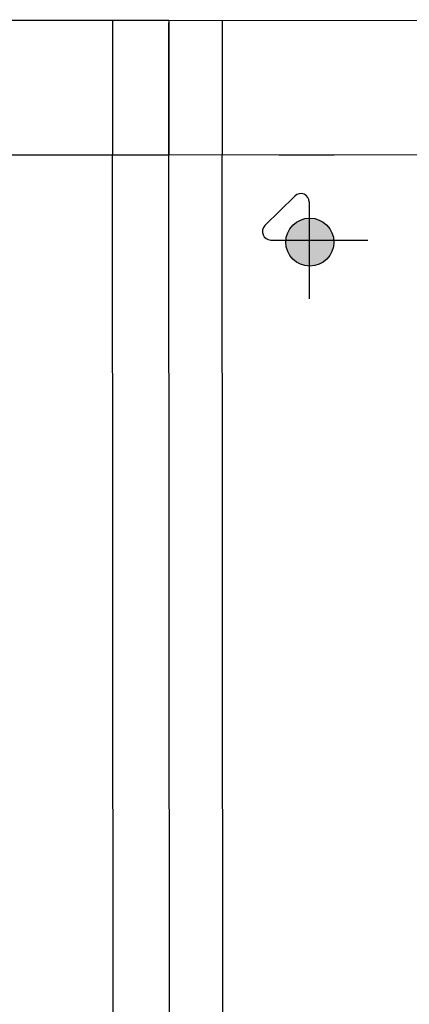
# Model space of a CAD drawing. Units: millimetres. Extents: x -3276 to 12643, y 2859 to 5338.
# Drawn here: x 4434 to 4611, y 4134 to 4581 of the extents above; entities that cross this region are included whole.
import ezdxf

# ---------------------------------------------------------------- set-up
doc = ezdxf.new("R2010")
doc.units = ezdxf.units.MM
doc.layers.add('EL_berendezés', color=40, linetype='Continuous')

msp = doc.modelspace()

# ---------------------------------------------------------------- hatches: boundary and pattern name
at = {"layer": 'EL_berendezés', "linetype": 'Continuous'}
h = msp.add_hatch(color=5, dxfattribs=at)
h.dxf.hatch_style = 1
h.paths.add_polyline_path([(4565.461, 4490.737), (4565.461, 4480.623), (4576.635, 4480.505, 0.4044074)])
h.paths.add_polyline_path([(4565.461, 4490.737, 0.3826219), (4554.897, 4480.735), (4565.461, 4480.623)])
h.paths.add_polyline_path([(4565.461, 4480.623), (4554.897, 4480.735, 0.0204725), (4554.86, 4479.843, 0.4062769), (4565.461, 4468.95)])
h.paths.add_polyline_path([(4576.655, 4479.843, 0.0151935), (4576.635, 4480.505), (4565.461, 4480.623), (4565.461, 4468.95, 0.422195)])

# ---------------------------------------------------------------- linework, layer by layer
at = {"layer": 'EL_berendezés', "color": 116, "linetype": 'Continuous', "true_color": 0x136734}
for p, q in [((4501.757, 4580.502), (3721.743, 4580.853)), ((4476.199, 4580.501), (4476.256, 4519.368)), ((4501.701, 4580.502), (4981.757, 4580.853)), ((4501.757, 4580.152), (4501.757, 4519.373)), ((4501.757, 4519.373), (4501.757, 4579.373)), ((4525.957, 4580.151), (4525.957, 4519.373)), ((4501.757, 4519.373), (3721.772, 4519.001)), ((4476.757, 3467.498), (4476.256, 4519.361)), ((4962.499, 4519.724), (4501.757, 4519.373)), ((4502.556, 3469.998), (4501.757, 4519.373)), ((4526.757, 3467.498), (4525.957, 4519.392)), ((4576.757, 4519.373), (4551.757, 4519.373))]:
    msp.add_line(p, q, dxfattribs=at)
at = {"layer": 'EL_berendezés', "color": 5, "linetype": 'Continuous'}
for p, q in [((4545.369, 4487.33), (4558.968, 4500.78)), ((4565.461, 4498.069), (4565.461, 4454.044)), ((4548.01, 4480.807), (4592.036, 4480.807))]:
    msp.add_line(p, q, dxfattribs=at)
msp.add_circle((4565.757, 4479.843), 10.897, dxfattribs=at)
for centre, start, end in [((4561.649, 4498.069), 0, 134.68445), ((4548.05, 4484.62), 134.68445, 269.39527)]:
    msp.add_arc(centre, 3.813, start, end, dxfattribs=at)

doc.saveas('drawing.dxf')
